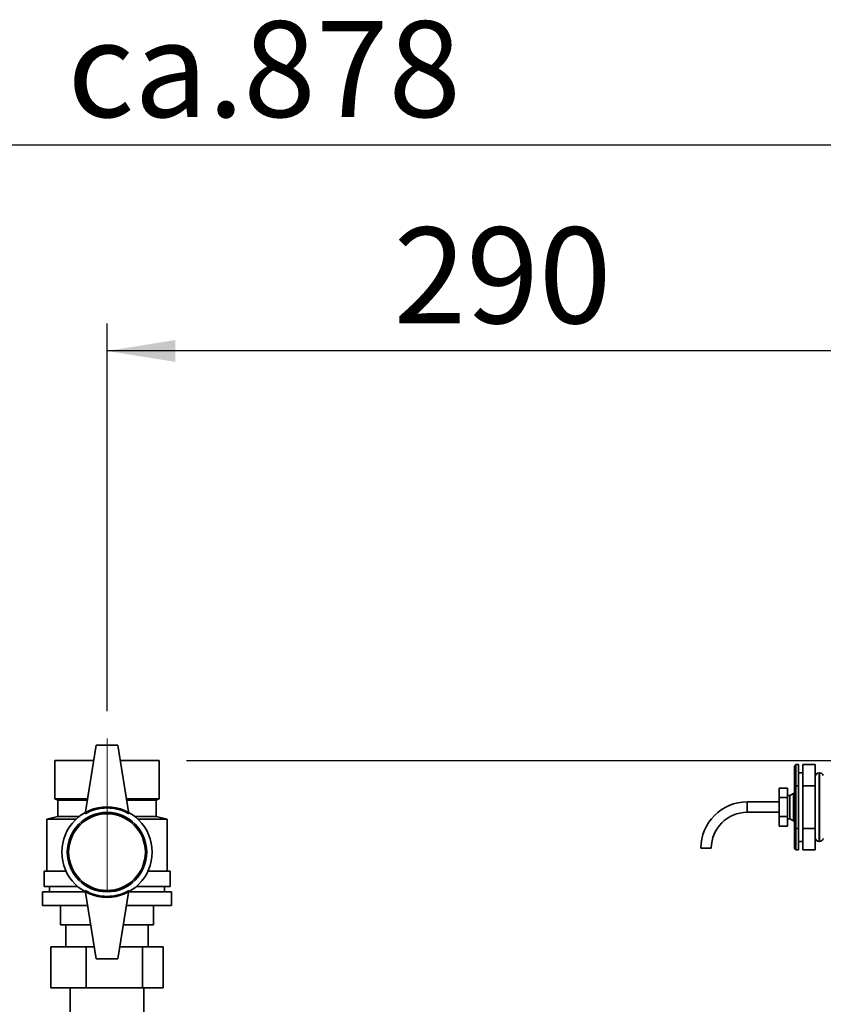
# Paper-space layout 'Blatt5' of a CAD drawing. Units: millimetres. Extents: x 0 to 4200, y 0 to 2970.
# Drawn here: x 948 to 1242, y 2394 to 2753 of the extents above; entities that cross this region are included whole.
import ezdxf

# ---------------------------------------------------------------- set-up
doc = ezdxf.new("R2010")
doc.units = ezdxf.units.MM
doc.linetypes.add('CENTERX2', pattern=[20.32, 12.7, -2.54, 2.54, -2.54])
doc.layers.add('1', color=7, linetype='Continuous')
doc.styles.add('SLDTEXTSTYLE1', font='TXT', dxfattribs={"width": 0.605})
doc.dimstyles.new('SLDDIMSTYLE0', dxfattribs={"dimtxt": 35, "dimasz": 25, "dimexe": 0, "dimexo": 0.0625, "dimgap": 8.75, "dimtad": 1, "dimdec": 0, "dimrnd": 1e-09, "dimzin": 12, "dimdsep": 46, "dimtxsty": 'SLDTEXTSTYLE1', "dimsah": 1, "dimcen": 0.09, "dimadec": 0, "dimazin": 3, "dimtfac": 1, "dimtdec": 0, "dimtofl": 0, "dimtmove": 0, "dimatfit": 3, "dimfxl": 1, "dimfrac": 2, "dimtolj": 1, "dimtzin": 12, "dimarcsym": 0})
doc.dimstyles.new('SLDDIMSTYLE3', dxfattribs={"dimtxt": 35, "dimasz": 25, "dimexe": 0, "dimexo": 0.0625, "dimgap": 8.75, "dimtad": 1, "dimdec": 0, "dimrnd": 1e-09, "dimzin": 12, "dimdsep": 46, "dimtxsty": 'SLDTEXTSTYLE1', "dimsah": 1, "dimcen": 0.09, "dimadec": 0, "dimazin": 3, "dimtfac": 1, "dimtofl": 0, "dimtmove": 0, "dimatfit": 3, "dimfxl": 1, "dimfrac": 2, "dimtolj": 1, "dimtzin": 12, "dimarcsym": 0})

# ---------------------------------------------------------------- blocks, each defined once
blk = doc.blocks.new('_D_30')
at = {"layer": '1', "color": 7, "ltscale": 10}
for p, q in [((599.29, 2217.36), (599.29, 2717.64)), ((1476.79, 2135.36), (1476.79, 2717.64)), ((599.29, 2707.64), (1476.79, 2707.64))]:
    blk.add_line(p, q, dxfattribs=at)
for points in [[(599.29, 2707.64), (624.29, 2703.64), (624.29, 2711.64)], [(1476.79, 2707.64), (1451.79, 2711.64), (1451.79, 2703.64)]]:
    blk.add_solid(points, dxfattribs=at)
at = {"layer": '1', "color": 7, "ltscale": 10, "char_height": 35, "attachment_point": 1, "style": 'SLDTEXTSTYLE1'}
for s, insert in [('878', (1030.02, 2752.75)), ('ca.', (965.85, 2752.75))]:
    blk.add_mtext(s, dxfattribs=dict(at, insert=insert))
blk = doc.blocks.new('_D_34')
at = {"layer": '1', "color": 7, "ltscale": 10}
for p, q in [((1009.29, 2482.86), (1586.79, 2482.86)), ((1576.79, 2482.86), (1576.79, 2099.36)), ((1422.29, 2099.36), (1586.79, 2099.36))]:
    blk.add_line(p, q, dxfattribs=at)
for points in [[(1576.79, 2482.86), (1572.79, 2457.86), (1580.79, 2457.86)], [(1576.79, 2099.36), (1580.79, 2124.36), (1572.79, 2124.36)]]:
    blk.add_solid(points, dxfattribs=at)
at = {"layer": '1', "color": 7, "ltscale": 10, "insert": (1531.67, 2251), "char_height": 35, "attachment_point": 1, "rotation": 90, "style": 'SLDTEXTSTYLE1'}
blk.add_mtext('384', dxfattribs=at)
blk = doc.blocks.new('_D_36')
at = {"layer": '1', "color": 7, "ltscale": 10}
for p, q in [((980.29, 2500.79), (980.29, 2642.33)), ((1269.79, 2568.59), (1269.79, 2642.33)), ((1269.79, 2632.33), (980.29, 2632.33))]:
    blk.add_line(p, q, dxfattribs=at)
for points in [[(980.29, 2632.33), (1005.29, 2628.33), (1005.29, 2636.33)], [(1269.79, 2632.33), (1244.79, 2636.33), (1244.79, 2628.33)]]:
    blk.add_solid(points, dxfattribs=at)
at = {"layer": '1', "color": 7, "ltscale": 10, "insert": (1084.94, 2677.45), "char_height": 35, "attachment_point": 1, "style": 'SLDTEXTSTYLE1'}
blk.add_mtext('290', dxfattribs=at)

psp = doc.layouts.new('Blatt5')

# ---------------------------------------------------------------- linework, layer by layer
at = {"color": 7, "linetype": 'Continuous', "lineweight": 35, "ltscale": 10}
for p, q in [((976.29, 2488.36), (972.29, 2463.36)), ((984.29, 2488.36), (976.29, 2488.36)), ((984.29, 2488.36), (988.29, 2463.36)), ((961.29, 2482.86), (961.29, 2468.86)), ((961.29, 2482.86), (975.41, 2482.86)), ((961.29, 2468.86), (961.29, 2482.86)), ((961.29, 2482.86), (961.29, 2482.86)), ((985.17, 2482.86), (999.29, 2482.86)), ((999.29, 2482.86), (999.29, 2468.86)), ((1231.79, 2481.39), (1231.29, 2480.81)), ((1231.29, 2473.3), (1231.29, 2480.81)), ((1231.79, 2481.39), (1231.79, 2473.59)), ((1232.79, 2481.39), (1231.79, 2481.39)), ((1232.79, 2473.59), (1232.79, 2481.39)), ((1234.29, 2481.39), (1234.29, 2473.59)), ((1238.79, 2481.39), (1234.29, 2481.39)), ((1238.79, 2473.59), (1238.79, 2481.39)), ((1234.29, 2478.3), (1232.79, 2478.3)), ((1240.38, 2478.3), (1240.29, 2478.3)), ((1231.79, 2473.59), (1231.29, 2473.3)), ((1231.29, 2458.29), (1231.29, 2473.3)), ((1231.79, 2473.59), (1231.79, 2458)), ((1232.79, 2473.59), (1231.79, 2473.59)), ((1232.79, 2458), (1232.79, 2473.59)), ((1238.79, 2473.59), (1234.29, 2473.59)), ((1234.29, 2473.59), (1234.29, 2458)), ((1238.79, 2458), (1238.79, 2473.59)), ((1228.69, 2472.73), (1225.69, 2472.73)), ((1225.69, 2469.26), (1225.69, 2472.73)), ((1228.69, 2469.26), (1228.69, 2472.73)), ((1229.59, 2470.05), (1228.69, 2470.05)), ((1230.89, 2470.8), (1229.59, 2470.05)), ((1229.59, 2465.8), (1229.59, 2470.05)), ((1231.29, 2470.8), (1230.89, 2470.8)), ((1230.89, 2465.8), (1230.89, 2470.8)), ((961.29, 2468.86), (962.29, 2468.36)), ((961.29, 2468.86), (973.17, 2468.86)), ((961.29, 2468.86), (961.29, 2468.86)), ((962.29, 2468.36), (962.29, 2462.36)), ((962.29, 2468.36), (973.09, 2468.36)), ((987.41, 2468.86), (999.29, 2468.86)), ((987.49, 2468.36), (998.29, 2468.36)), ((998.29, 2468.36), (999.29, 2468.86)), ((998.29, 2462.36), (998.29, 2468.36)), ((1225.69, 2467.7), (1213.99, 2467.7)), ((1228.69, 2469.26), (1225.69, 2469.26)), ((1225.69, 2462.33), (1225.69, 2469.26)), ((1228.69, 2462.33), (1228.69, 2469.26)), ((1213.99, 2463.9), (1225.69, 2463.9)), ((1229.59, 2461.55), (1229.59, 2465.8)), ((1230.89, 2460.8), (1230.89, 2465.8)), ((962.29, 2462.36), (958.29, 2461.36)), ((958.29, 2461.36), (958.29, 2442.36)), ((968.96, 2461.36), (958.29, 2461.36)), ((962.29, 2462.36), (970.13, 2462.36)), ((990.45, 2462.36), (998.29, 2462.36)), ((1002.29, 2461.36), (991.61, 2461.36)), ((1002.29, 2461.36), (998.29, 2462.36)), ((1002.29, 2442.36), (1002.29, 2461.36)), ((1228.69, 2462.33), (1225.69, 2462.33)), ((1225.69, 2458.87), (1225.69, 2462.33)), ((1228.69, 2458.87), (1225.69, 2458.87)), ((1228.69, 2458.87), (1228.69, 2462.33)), ((1228.69, 2461.55), (1229.59, 2461.55)), ((1229.59, 2461.55), (1230.89, 2460.8)), ((1230.89, 2460.8), (1231.29, 2460.8)), ((1231.79, 2458), (1231.29, 2458.29)), ((1231.29, 2450.79), (1231.29, 2458.29)), ((1232.79, 2458), (1231.79, 2458)), ((1231.79, 2458), (1231.79, 2450.21)), ((1232.79, 2450.21), (1232.79, 2458)), ((1234.29, 2458), (1234.29, 2450.21)), ((1238.79, 2458), (1234.29, 2458)), ((1238.79, 2450.21), (1238.79, 2458)), ((1232.79, 2453.3), (1234.29, 2453.3)), ((1240.29, 2453.3), (1240.38, 2453.3)), ((1198.99, 2450.8), (1197.09, 2450.8)), ((1200.89, 2450.8), (1198.99, 2450.8)), ((1231.29, 2450.79), (1231.79, 2450.21)), ((1232.79, 2450.21), (1231.79, 2450.21)), ((1238.79, 2450.21), (1234.29, 2450.21)), ((957.29, 2442.36), (957.29, 2436.86)), ((957.29, 2442.36), (965.35, 2442.36)), ((995.23, 2442.36), (1003.29, 2442.36)), ((1003.29, 2436.86), (1003.29, 2442.36)), ((956.79, 2434.86), (956.79, 2429.86)), ((956.79, 2434.86), (972.37, 2434.86)), ((957.29, 2436.86), (969.52, 2436.86)), ((959.29, 2436.86), (959.29, 2434.86)), ((976.29, 2410.36), (972.29, 2435.36)), ((984.29, 2410.36), (988.29, 2435.36)), ((988.21, 2434.86), (1003.79, 2434.86)), ((991.06, 2436.86), (1003.29, 2436.86)), ((1001.29, 2434.86), (1001.29, 2436.86)), ((1003.79, 2429.86), (1003.79, 2434.86)), ((956.79, 2429.86), (973.17, 2429.86)), ((963.29, 2429.86), (963.29, 2422.86)), ((963.29, 2422.86), (963.29, 2429.86)), ((987.41, 2429.86), (1003.79, 2429.86)), ((997.29, 2429.86), (997.29, 2422.86)), ((963.29, 2422.86), (974.29, 2422.86)), ((963.29, 2422.86), (963.29, 2422.86)), ((965.29, 2422.86), (965.29, 2414.76)), ((986.29, 2422.86), (997.29, 2422.86)), ((995.29, 2414.76), (995.29, 2422.86)), ((959.74, 2399.76), (959.74, 2414.76)), ((959.74, 2414.76), (972.73, 2414.76)), ((972.73, 2399.76), (972.73, 2414.76)), ((972.73, 2414.76), (975.59, 2414.76)), ((984.99, 2414.76), (993.28, 2414.76)), ((993.28, 2399.76), (993.28, 2414.76)), ((993.28, 2414.76), (1000.84, 2414.76)), ((1000.84, 2399.76), (1000.84, 2414.76)), ((976.29, 2410.36), (984.29, 2410.36)), ((972.73, 2399.76), (959.74, 2399.76)), ((966.84, 2399.76), (966.84, 2385.36)), ((993.28, 2399.76), (972.73, 2399.76)), ((1000.84, 2399.76), (993.28, 2399.76)), ((993.74, 2385.36), (993.74, 2399.76))]:
    psp.add_line(p, q, dxfattribs=at)
at = {"color": 1, "linetype": 'Continuous', "lineweight": 35, "ltscale": 10}
for p, q in [((1240.29, 2478.3), (1240.29, 2465.8)), ((1240.38, 2453.3), (1240.38, 2478.3)), ((1213.99, 2465.8), (1213.99, 2467.7)), ((1213.99, 2463.9), (1213.99, 2465.8)), ((1240.29, 2465.8), (1240.29, 2453.3))]:
    psp.add_line(p, q, dxfattribs=at)
at = {"color": 7, "linetype": 'Continuous', "lineweight": 35, "ltscale": 100}
for radius in [16.5, 14.5, 14]:
    psp.add_circle((980.29, 2449.36), radius, dxfattribs=at)
for centre, radius, start, end in [((1240.29, 2476.8), 1.5, 90, 180), ((1240.38, 2476.8), 1.5, 19.4712, 90), ((1213.99, 2450.8), 16.9, 90, 180), ((980.29, 2449.5), 16, 60, 120), ((1213.99, 2450.8), 13.1, 90, 180), ((1240.29, 2454.8), 1.5, 180, 270), ((1240.38, 2454.8), 1.5, 270, 340.5288), ((980.29, 2449.21), 16, 240, 300)]:
    psp.add_arc(centre, radius, start, end, dxfattribs=at)
at = {"layer": '1', "color": 7, "linetype": 'CENTERX2', "lineweight": 18, "ltscale": 10}
psp.add_line((980.29, 2490.79), (980.29, 2434.76), dxfattribs=at)

# ---------------------------------------------------------------- dimensions: what is measured, and where the dimension line sits
at = {"layer": '1', "color": 7, "ltscale": 10}
dim = psp.add_linear_dim(base=(1476.78939781, 2707.63695453), p1=(599.28939781, 2207.35539711), p2=(1476.78939781, 2125.35539711), text='ca.<>', dimstyle='SLDDIMSTYLE0', dxfattribs=at)
dim.commit()
dim.dimension.update_dxf_attribs({"geometry": '_D_30', "text_midpoint": (1038.03939781, 2707.63695453), "dimtype": 160})
dim = psp.add_linear_dim(base=(980.28939781, 2632.3318524), p1=(1269.78939781, 2558.59096333), p2=(980.28939781, 2490.78671128), dimstyle='SLDDIMSTYLE3', dxfattribs=at)
dim.commit()
dim.dimension.update_dxf_attribs({"geometry": '_D_36', "text_midpoint": (1125.03939781, 2632.3318524), "dimtype": 160})
dim = psp.add_linear_dim(base=(1576.78939781, 2099.35539711), p1=(999.28940002, 2482.85539711), p2=(1412.28939781, 2099.35539711), angle=90, dimstyle='SLDDIMSTYLE0', dxfattribs=at)
dim.commit()
dim.dimension.update_dxf_attribs({"geometry": '_D_34', "text_midpoint": (1576.78939781, 2291.10539711), "dimtype": 160})

doc.saveas('drawing.dxf')
